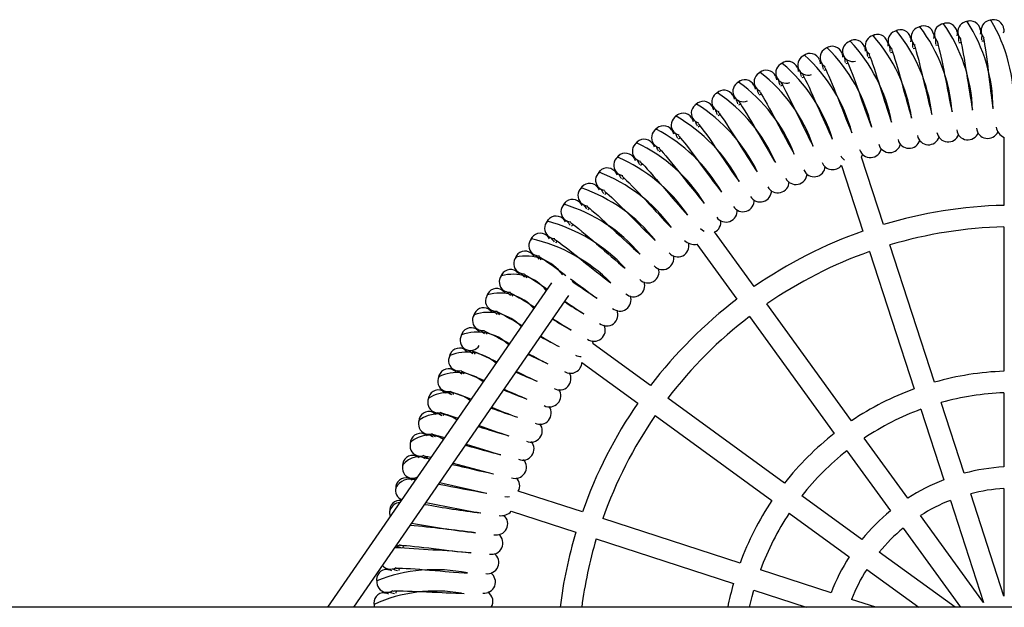
# Model space of a CAD drawing. Units: millimetres. Extents: x 0.074 to 0.134, y 0.082 to 0.234.
# Drawn here: x 0.089 to 0.104, y 0.158 to 0.168 of the extents above; entities that cross this region are included whole.
import ezdxf

# ---------------------------------------------------------------- set-up
doc = ezdxf.new("R2010")
doc.units = ezdxf.units.MM

msp = doc.modelspace()

# ---------------------------------------------------------------- linework, layer by layer
at = {"color": 7, "linetype": 'Continuous', "lineweight": 25}
for p, q in [((0.1028443118, 0.1672055202), (0.1028079985, 0.1672009583)), ((0.1032006399, 0.1672429342), (0.1031640542, 0.1672397049)), ((0.1035582519, 0.1672671705), (0.1035217814, 0.1672653062)), ((0.102136318, 0.1670912207), (0.1021002818, 0.1670839559)), ((0.1024892244, 0.1671549103), (0.1024531763, 0.1671490209)), ((0.1014391699, 0.1669250539), (0.1014039849, 0.1669152092)), ((0.1007561068, 0.1667078363), (0.100721643, 0.1666953834)), ((0.1010953023, 0.1668226519), (0.1010604111, 0.1668114823)), ((0.1004209835, 0.1665804195), (0.100387092, 0.1665667374)), ((0.100090493, 0.1664405694), (0.1000571671, 0.1664256593)), ((0.0997660651, 0.1662889154), (0.0997331672, 0.1662727136)), ((0.0994471696, 0.166125235), (0.099414987, 0.1661078798)), ((0.0988284444, 0.1657630023), (0.0987975172, 0.1657432439)), ((0.1038682229, 0.165771751), (0.1038682229, 0.1647122722)), ((0.0985296889, 0.1655650859), (0.0984996101, 0.1655442664)), ((0.0982381498, 0.1653560468), (0.0982089114, 0.1653341668)), ((0.1013394134, 0.1653353299), (0.1016720646, 0.1643115345)), ((0.1019897175, 0.1644147461), (0.1016484421, 0.1654650838)), ((0.0979547639, 0.1651365508), (0.0979261889, 0.1651134717)), ((0.097679811, 0.1649068468), (0.0976522059, 0.1648828139)), ((0.0974132427, 0.1646668786), (0.0973865987, 0.1646418922)), ((0.0971557588, 0.1644172503), (0.0971298897, 0.1643911268)), ((0.0999774404, 0.1634480803), (0.0993596388, 0.1642984114)), ((0.1038682229, 0.1643781761), (0.1038682229, 0.162131614)), ((0.0969079764, 0.1641585972), (0.0968831853, 0.1641316411)), ((0.0990844827, 0.1641088964), (0.0997072288, 0.16325176)), ((0.1027871847, 0.1619603944), (0.1020929589, 0.1640970019)), ((0.101775306, 0.1639937903), (0.1024695319, 0.1618571827)), ((0.0966696454, 0.1638906607), (0.0966459228, 0.1638628717)), ((0.0968220792, 0.1635089509), (0.093333894, 0.1584579045)), ((0.096441248, 0.163613931), (0.0964185239, 0.1635852258)), ((0.0937397981, 0.1584579045), (0.0970918161, 0.1633117748)), ((0.0962236679, 0.1633295226), (0.0962019976, 0.1632999691)), ((0.1014943132, 0.161360284), (0.1001738171, 0.1631777909)), ((0.096016492, 0.1630369218), (0.0959959827, 0.1630066679)), ((0.0999036055, 0.1629814707), (0.1012241016, 0.1611639637)), ((0.095820092, 0.1627365807), (0.0958007374, 0.1627056235)), ((0.0956352945, 0.1624298016), (0.0956170143, 0.1623980084)), ((0.0983623674, 0.1619068986), (0.0974688968, 0.162556043)), ((0.0972951547, 0.1622694273), (0.0981660471, 0.161636687)), ((0.0954618067, 0.162116143), (0.0954447638, 0.162083792)), ((0.1038682229, 0.1617973716), (0.1038682229, 0.1606413947)), ((0.0952998716, 0.1617959695), (0.0952840594, 0.1617630575)), ((0.1004501637, 0.1603900258), (0.0986326567, 0.1617105219)), ((0.1025728185, 0.1615392993), (0.102930035, 0.1604398999)), ((0.1032476878, 0.1605431116), (0.1028904713, 0.1616425109)), ((0.0951500876, 0.1614704812), (0.0951354262, 0.1614368338)), ((0.0984363365, 0.1614403102), (0.1002538434, 0.1601198142)), ((0.0950124052, 0.1611396291), (0.0949990403, 0.1611055747)), ((0.1023702422, 0.1601546712), (0.101690776, 0.1610898762)), ((0.1014205643, 0.1608935559), (0.1021000305, 0.159958351)), ((0.0973025929, 0.1599420627), (0.0963029688, 0.1602668603)), ((0.1038682229, 0.1603068377), (0.1038682229, 0.158633301)), ((0.1016557764, 0.1595140969), (0.1007205715, 0.1601935631)), ((0.1030334188, 0.1601217173), (0.1035505701, 0.1585300893)), ((0.1038682229, 0.158633301), (0.1033510716, 0.160224929)), ((0.096191496, 0.1599518916), (0.0971993813, 0.1596244099)), ((0.0997569447, 0.1591445955), (0.0976203371, 0.1598388214)), ((0.1005242512, 0.1599233514), (0.1014594561, 0.1592438852)), ((0.1035505701, 0.1585300893), (0.1025668899, 0.1598840089)), ((0.1022966782, 0.1596876887), (0.1031901687, 0.1584579045)), ((0.0975171255, 0.1595211685), (0.099653733, 0.1588269426)), ((0.0943830872, 0.1593894155), (0.0943894571, 0.1593859134)), ((0.094511694, 0.1594207504), (0.0945047808, 0.1593846379)), ((0.1031095006, 0.1584579045), (0.1019264387, 0.1593174492)), ((0.0944501872, 0.1590678939), (0.0944446334, 0.1590316922)), ((0.1011742275, 0.1586840924), (0.1000748281, 0.1590413089)), ((0.1017301185, 0.1590472375), (0.1025412659, 0.1584579045)), ((0.0944017013, 0.1587125976), (0.0943974991, 0.1586763013)), ((0.0999716164, 0.1587236561), (0.1007895157, 0.1584579045)), ((0.1018703625, 0.1584579045), (0.1014924101, 0.1585807086)), ((0.1314722229, 0.1584579045), (0.0767982229, 0.1584579045))]:
    msp.add_line(p, q, dxfattribs=at)
at = {"color": 7, "linetype": 'Continuous', "lineweight": 25, "flags": 128}
for points in [[(0.102587242, 0.1675017947), (0.1025495736, 0.1674887631), (0.102548057, 0.1674876983)], [(0.1029548966, 0.1675485231), (0.1029167724, 0.1675368922), (0.1029152174, 0.1675358842)], [(0.1033240267, 0.1675816341), (0.1032854988, 0.16757142), (0.1032839076, 0.1675704701)], [(0.1036941283, 0.1676010826), (0.1036552492, 0.1675922991), (0.1036536241, 0.1675914087)], [(0.1018583657, 0.16736776), (0.1018217626, 0.1673519821), (0.1018203287, 0.1673508082)], [(0.1022215652, 0.1674415129), (0.1021844041, 0.1674270983), (0.1021829278, 0.1674259782)], [(0.1024128385, 0.1673206224), (0.1024167545, 0.1672862467), (0.1024143325, 0.1672576851)], [(0.1027739176, 0.167373919), (0.1027765607, 0.167339422), (0.102773085, 0.1673109694)], [(0.1031367195, 0.1674138367), (0.1031380861, 0.1673792656), (0.1031335613, 0.1673509609)], [(0.1035007486, 0.1674403211), (0.1035008368, 0.1674057231), (0.1034952692, 0.1673776049)], [(0.1038655077, 0.1674533359), (0.1038643174, 0.1674187583), (0.1038577147, 0.1673908651)], [(0.1011413786, 0.1671802619), (0.1011060407, 0.1671618238), (0.1011046974, 0.1671605473)], [(0.1014981394, 0.1672806366), (0.1014621444, 0.1672635169), (0.1014594951, 0.1672611794)], [(0.1016978185, 0.1671742023), (0.1017042625, 0.1671402096), (0.1017039565, 0.1671115472)], [(0.1020539754, 0.1672540199), (0.102059159, 0.1672198123), (0.102057794, 0.1671911808)], [(0.102476308, 0.1672004675), (0.1024752339, 0.1672003286), (0.1024768239, 0.1671936832), (0.1024805002, 0.1671821967), (0.1024904178, 0.1671500085), (0.1025028329, 0.1671070375), (0.1025179753, 0.1670516912), (0.1025349596, 0.1669864694), (0.1025525742, 0.1669165388), (0.1025705564, 0.1668433737), (0.1025885169, 0.1667687497), (0.1026056313, 0.1666969536), (0.1026260514, 0.1666106629), (0.1026441161, 0.1665338798), (0.1026612954, 0.166461124), (0.1026756836, 0.1664004774), (0.1026922921, 0.1663308202), (0.1027110668, 0.1662531925), (0.1027317256, 0.1661696926), (0.1027430302, 0.1661253712)], [(0.1028329038, 0.1672515008), (0.1028318254, 0.1672514017), (0.1028331687, 0.1672447021), (0.102836418, 0.1672330876), (0.1028451395, 0.1672005549), (0.1028559582, 0.1671571545), (0.1028690452, 0.1671012864), (0.1028836078, 0.1670354815), (0.1028986264, 0.1669649478), (0.1029138927, 0.1668911683), (0.1029290835, 0.1668159315), (0.1029435332, 0.1667435521), (0.1029607508, 0.1666565657), (0.1029759659, 0.1665791676), (0.102990445, 0.1665058266), (0.1030025824, 0.1664446898), (0.1030166056, 0.1663744665), (0.1030324991, 0.166296198), (0.1030500583, 0.1662119918), (0.1030597175, 0.1661672829)], [(0.1031911419, 0.1672893225), (0.1031900605, 0.1672892633), (0.1031911554, 0.1672825186), (0.1031939733, 0.167270792), (0.1032014867, 0.1672379593), (0.1032106943, 0.1671941887), (0.1032217079, 0.1671378752), (0.103233829, 0.1670715772), (0.103246231, 0.1670005367), (0.1032587606, 0.1669262434), (0.1032711609, 0.1668504967), (0.1032829262, 0.1667776327), (0.1032969178, 0.1666900696), (0.1033092625, 0.1666121621), (0.1033210217, 0.1665383362), (0.1033308917, 0.1664767926), (0.1033423105, 0.1664060991), (0.103355301, 0.1663272968), (0.1033697366, 0.1662424992), (0.1033777372, 0.166197464)], [(0.1035505328, 0.1673138809), (0.10354945, 0.1673138617), (0.1035502949, 0.1673070812), (0.1035526776, 0.1672952584), (0.1035589726, 0.1672621705), (0.1035665566, 0.1672180896), (0.1035754818, 0.1671614076), (0.1035851448, 0.167094707), (0.1035949133, 0.1670232567), (0.1036046891, 0.1669485512), (0.103614282, 0.166872398), (0.1036233468, 0.166799149), (0.1036340933, 0.1667111287), (0.1036435507, 0.1666328182), (0.1036525739, 0.1665586082), (0.1036601631, 0.166496742), (0.1036689618, 0.1664256748), (0.1036790315, 0.1663464463), (0.103690324, 0.1662611732), (0.1036966549, 0.1662158731)], [(0.1007885703, 0.1670667729), (0.1007539379, 0.1670470416), (0.1007526427, 0.1670457163)], [(0.1013448542, 0.1670812787), (0.1013525499, 0.1670475473), (0.1013533032, 0.1670188932)], [(0.1017864075, 0.1670146254), (0.1017676237, 0.1670101289), (0.1017508008, 0.1670060682)], [(0.1017699884, 0.1670590629), (0.1017689275, 0.167058845), (0.1017710039, 0.1670523352), (0.1017755185, 0.1670411516), (0.1017877862, 0.1670097838), (0.1018033409, 0.166967847), (0.1018225294, 0.1669137701), (0.1018442841, 0.1668499807), (0.1018670152, 0.1667815419), (0.1018903517, 0.1667099047), (0.1019137743, 0.1666368109), (0.1019361443, 0.1665664748), (0.1019628815, 0.1664819278), (0.1019865674, 0.1664066886), (0.102009073, 0.1663354001), (0.1020279008, 0.1662759818), (0.1020496083, 0.1662077414), (0.1020740648, 0.1661317122), (0.1021008338, 0.1660499661), (0.1021153808, 0.1660066006)], [(0.1021218415, 0.1671362923), (0.1021207733, 0.1671361138), (0.1021226077, 0.1671295317), (0.1021267059, 0.1671181889), (0.1021378062, 0.1670863892), (0.1021518006, 0.1670439063), (0.1021689778, 0.1669891572), (0.1021883606, 0.1669246076), (0.1022085472, 0.1668553756), (0.1022292206, 0.166782925), (0.1022499264, 0.1667090156), (0.102269682, 0.1666379009), (0.1022932768, 0.1665524237), (0.1023141664, 0.1664763606), (0.1023340224, 0.1664042893), (0.1023506417, 0.1663442158), (0.1023698128, 0.1662752199), (0.1023914432, 0.1661983389), (0.1024151733, 0.1661156594), (0.102428108, 0.166071786)], [(0.1004401966, 0.1669403245), (0.100406317, 0.166919327), (0.1004039426, 0.1669167107)], [(0.1009955645, 0.166975376), (0.1010045014, 0.166941952), (0.101006313, 0.1669133453)], [(0.1010760407, 0.1668658809), (0.1010749988, 0.1668655853), (0.1010775503, 0.1668592466), (0.1010828785, 0.1668484269), (0.1010974293, 0.1668180508), (0.1011160386, 0.1667773773), (0.1011391685, 0.1667248651), (0.1011655748, 0.1666628566), (0.1011932982, 0.1665962835), (0.1012218615, 0.1665265654), (0.1012506184, 0.166455401), (0.1012781217, 0.1663869091), (0.1013110299, 0.1663045676), (0.1013402078, 0.166231283), (0.1013679167, 0.1661618514), (0.1013910813, 0.1661039858), (0.1014177692, 0.1660375349), (0.1014477739, 0.1659635195), (0.101480507, 0.1658839735), (0.1014982169, 0.1658418008)], [(0.1014212293, 0.1669688847), (0.1014201772, 0.1669686278), (0.1014224928, 0.1669621991), (0.1014274175, 0.16695119), (0.1014408359, 0.1669202969), (0.1014579296, 0.1668789635), (0.1014791033, 0.1668256326), (0.1015032003, 0.1667626906), (0.1015284447, 0.1666951386), (0.1015544123, 0.1666244126), (0.1015805199, 0.1665522342), (0.1016054736, 0.1664827727), (0.1016353167, 0.1663992715), (0.1016617667, 0.1663249588), (0.1016868911, 0.1662545507), (0.1017079017, 0.1661958687), (0.1017321159, 0.166128477), (0.1017593651, 0.1660534034), (0.1017891365, 0.1659727023), (0.101805276, 0.1659299039)], [(0.1000967333, 0.1668010896), (0.1000636527, 0.1667788546), (0.1000624589, 0.1667774372)], [(0.1003099122, 0.1667252294), (0.1003212931, 0.1666925567), (0.1003252124, 0.1666641619)], [(0.1006504267, 0.1668566388), (0.1006605926, 0.1668235679), (0.10066346, 0.1667950477)], [(0.1007348939, 0.1667501923), (0.1007338637, 0.1667498584), (0.1007366477, 0.1667436183), (0.100742372, 0.1667330029), (0.1007580353, 0.1667031851), (0.1007781349, 0.166663227), (0.1008031894, 0.1666116055), (0.1008318689, 0.166550615), (0.1008620333, 0.1664851118), (0.1008931533, 0.1664164968), (0.1009245202, 0.1663464436), (0.1009545356, 0.1662790147), (0.100990464, 0.1661979455), (0.1010223299, 0.1661257891), (0.1010525856, 0.1660574288), (0.1010778726, 0.1660004587), (0.1011069977, 0.1659350393), (0.1011397169, 0.1658621832), (0.1011753669, 0.1657839011), (0.1011946231, 0.1657424116)], [(0.0997586495, 0.1666492583), (0.0997264131, 0.1666258161), (0.0997252724, 0.1666243556)], [(0.0999744859, 0.1665813272), (0.0999870664, 0.1665490974), (0.0999920322, 0.1665208667)], [(0.100398255, 0.1666219767), (0.1003972378, 0.166621605), (0.1004002505, 0.166615472), (0.1004063632, 0.1666050754), (0.1004231176, 0.1665758568), (0.1004446799, 0.1665366687), (0.1004716248, 0.1664860082), (0.1005025385, 0.1664261192), (0.1005351027, 0.1663617753), (0.1005687369, 0.166294357), (0.1006026709, 0.1662255107), (0.1006351574, 0.166159237), (0.1006740569, 0.1660795508), (0.1007085674, 0.1660086212), (0.1007413283, 0.1659414255), (0.1007687032, 0.1658854287), (0.1008002258, 0.1658211303), (0.1008356148, 0.1657495329), (0.1008741331, 0.1656726216), (0.1008949093, 0.165631872)], [(0.099426407, 0.166485038), (0.0993950588, 0.1664604206), (0.0993939729, 0.1664589189)], [(0.0996446061, 0.1664251287), (0.0996583689, 0.1663933858), (0.0996643746, 0.166365358)], [(0.1000665837, 0.1664814094), (0.100065581, 0.1664810003), (0.1000688182, 0.1664749829), (0.1000753109, 0.1664648192), (0.1000931336, 0.1664362397), (0.1001161292, 0.1663978751), (0.1001449277, 0.1663482449), (0.1001780333, 0.1662895391), (0.1002129528, 0.1662264424), (0.1002490553, 0.1661603131), (0.1002855101, 0.1660927677), (0.1003204233, 0.1660277397), (0.1003622408, 0.1659495452), (0.1003993486, 0.1658799393), (0.1004345702, 0.1658140001), (0.1004639955, 0.1657590531), (0.1004978725, 0.1656959633), (0.1005358829, 0.1656257225), (0.100577217, 0.1655502871), (0.1005994847, 0.165510333)], [(0.0991004595, 0.166308653), (0.0990700424, 0.166282894), (0.0990690127, 0.1662813533)], [(0.0993207234, 0.1662568474), (0.0993356498, 0.1662256347), (0.099342687, 0.1661978479)], [(0.0997403332, 0.1663286824), (0.0997393462, 0.1663282365), (0.0997428036, 0.1663223428), (0.0997496674, 0.166312426), (0.099768534, 0.1662845246), (0.0997929316, 0.1662470359), (0.0998235442, 0.1661985037), (0.0998587965, 0.1661410613), (0.0998960237, 0.1660792981), (0.0999345451, 0.1660145479), (0.0999734709, 0.1659483957), (0.1000107632, 0.1658847022), (0.1000554415, 0.1658081064), (0.100095096, 0.1657399192), (0.1001327301, 0.1656753265), (0.1001641657, 0.1656215043), (0.1002003508, 0.1655597095), (0.1002409308, 0.1654909212), (0.1002850241, 0.1654170646), (0.1003087529, 0.1653779606)], [(0.0987812524, 0.1661203442), (0.0987518078, 0.1660934789), (0.0987508358, 0.1660919011)], [(0.0994199489, 0.1661640042), (0.0994189791, 0.1661635222), (0.0994226519, 0.1661577602), (0.0994298775, 0.1661481038), (0.0994497621, 0.1661209186), (0.0994755283, 0.1660843571), (0.0995079134, 0.1660369892), (0.0995452642, 0.1659808886), (0.0995847483, 0.1659205432), (0.0996256359, 0.1658572607), (0.0996669796, 0.165792592), (0.0997066, 0.16573032), (0.0997540781, 0.1656554274), (0.0997962251, 0.1655887521), (0.0998362203, 0.1655255942), (0.0998696233, 0.1654729703), (0.0999080671, 0.1654125548), (0.0999511612, 0.165345313), (0.0999979534, 0.1652731361), (0.1000231111, 0.1652349357)], [(0.0990032801, 0.1660767131), (0.0990193496, 0.1660460733), (0.0990274088, 0.1660185655)], [(0.099134235, 0.1659497059), (0.0991099098, 0.1659354163), (0.0991027602, 0.1659311983)], [(0.0991058686, 0.1659875998), (0.0991049172, 0.1659870823), (0.0991088005, 0.16598146), (0.0991163779, 0.1659720772), (0.0991372535, 0.1659456453), (0.0991643531, 0.1659100608), (0.0991984664, 0.1658639219), (0.0992378646, 0.1658092399), (0.0992795516, 0.1657503947), (0.0993227497, 0.1656886662), (0.0993664548, 0.1656255694), (0.0994083491, 0.165564804), (0.0994585622, 0.1654917169), (0.0995031442, 0.1654266445), (0.0995454459, 0.1653650076), (0.0995807706, 0.165313654), (0.0996214206, 0.1652547003), (0.0996669699, 0.1651890968), (0.0997163973, 0.1651186983), (0.0997429493, 0.1650814535)], [(0.0984692215, 0.1659203688), (0.0984407898, 0.1658924338), (0.0984398768, 0.1658908212)], [(0.0986927099, 0.1658849718), (0.0987099006, 0.1658549467), (0.0987189707, 0.1658277555)], [(0.0987985211, 0.1657997101), (0.0987975895, 0.1657991578), (0.0988016779, 0.1657936828), (0.0988095968, 0.1657845864), (0.0988314349, 0.165758944), (0.0988598309, 0.1657243852), (0.0988956258, 0.1656795384), (0.0989370177, 0.1656263495), (0.0989808506, 0.1655690848), (0.0990263002, 0.1655089948), (0.0990723069, 0.165447556), (0.0991164181, 0.1653883802), (0.0991692975, 0.1653171985), (0.0992162536, 0.1652538179), (0.0992608039, 0.1651937862), (0.0992980021, 0.1651437729), (0.0993408028, 0.1650863616), (0.0993887451, 0.165022486), (0.0994407401, 0.164953962), (0.0994686502, 0.1649177238)], [(0.0981647931, 0.165709), (0.0981374131, 0.1656800335), (0.0981365603, 0.1656783882)], [(0.0983894368, 0.1656818854), (0.0984077253, 0.165652516), (0.098417794, 0.1656256785)], [(0.0978683831, 0.1654865265), (0.0978420921, 0.165456568), (0.0978413006, 0.1654548924)], [(0.0984983264, 0.1656005918), (0.0984974158, 0.1656000054), (0.0985017037, 0.1655946853), (0.0985099534, 0.1655858877), (0.098532724, 0.1655610697), (0.0985623777, 0.1655275838), (0.0985998053, 0.1654840903), (0.0986431343, 0.1654324672), (0.0986890533, 0.1653768614), (0.0987366923, 0.1653184918), (0.0987849378, 0.165258795), (0.0988312055, 0.1652012895), (0.0988866791, 0.1651321104), (0.0989359451, 0.1650705082), (0.0989826833, 0.1650121637), (0.0990217041, 0.1649635592), (0.099066597, 0.1649077686), (0.0991168669, 0.1648457081), (0.0991713584, 0.1647791522), (0.0992005885, 0.1647439701)], [(0.0980938753, 0.1654677312), (0.0981132365, 0.1654390577), (0.09812429, 0.1654126106)], [(0.0982056944, 0.1653905169), (0.0982048061, 0.1653898972), (0.0982092876, 0.1653847392), (0.0982178568, 0.1653762524), (0.0982415289, 0.1653522928), (0.0982723997, 0.1653199255), (0.0983114089, 0.1652778447), (0.0983566159, 0.1652278579), (0.0984045582, 0.1651739869), (0.0984543215, 0.1651174175), (0.09850474, 0.1650595442), (0.0985531009, 0.1650037877), (0.0986110929, 0.1649367056), (0.0986626016, 0.164876966), (0.0987114638, 0.1648203883), (0.098752254, 0.1647732589), (0.0987991777, 0.1647191652), (0.0988517065, 0.1646590047), (0.0989086202, 0.1645945078), (0.0989391304, 0.1645604298)], [(0.0975803961, 0.1652532521), (0.0975552301, 0.1652223425), (0.0975545011, 0.1652206388)], [(0.0978064289, 0.1652428019), (0.0978268364, 0.1652148634), (0.0978388596, 0.1651888428)], [(0.0979210248, 0.1651697722), (0.0979201601, 0.1651691202), (0.0979248291, 0.1651641312), (0.097933706, 0.1651559669), (0.0979582473, 0.1651328984), (0.097990293, 0.1651016939), (0.0980308305, 0.1650610833), (0.0980778537, 0.1650128011), (0.098127754, 0.1649607384), (0.0981795736, 0.1649060464), (0.0982320961, 0.1648500758), (0.0982824843, 0.1647961443), (0.0983429155, 0.164731251), (0.0983965965, 0.1646734554), (0.0984475159, 0.164618722), (0.0984900197, 0.1645731319), (0.0985389103, 0.1645208091), (0.0985936263, 0.1644626307), (0.0986528843, 0.1644002809), (0.0986846328, 0.1643673536)], [(0.0973012258, 0.1650094954), (0.0972772191, 0.1649776771), (0.0972765535, 0.1649759476)], [(0.0975274903, 0.1650074047), (0.0975489162, 0.1649802393), (0.0975618927, 0.1649546808)], [(0.0976447065, 0.1649386593), (0.0976438664, 0.1649379758), (0.0976487166, 0.1649331628), (0.0976578891, 0.164925332), (0.0976832661, 0.1649031861), (0.097716443, 0.1648731871), (0.0977584534, 0.1648341021), (0.0978072286, 0.1647875905), (0.0978590186, 0.1647374072), (0.0979128237, 0.1646846674), (0.0979673786, 0.1646306758), (0.0980197253, 0.164578643), (0.0980825131, 0.164516027), (0.098138293, 0.1644602546), (0.0981912002, 0.16440744), (0.0982353596, 0.1643634517), (0.0982861502, 0.1643129712), (0.0983429785, 0.1642568544), (0.0984045, 0.1641967368), (0.0984374436, 0.1641650051)], [(0.0970312532, 0.1647555895), (0.0970084386, 0.1647229058), (0.0970078375, 0.1647211529)], [(0.0972574404, 0.164761861), (0.0972798556, 0.1647355059), (0.0972937676, 0.1647104443)], [(0.0973771168, 0.1646974939), (0.0973763026, 0.1646967798), (0.0973813274, 0.1646921493), (0.0973907829, 0.1646846628), (0.097416961, 0.1646634697), (0.0974512236, 0.1646347171), (0.0974946496, 0.1645972112), (0.0975451102, 0.1645525337), (0.0975987191, 0.1645042984), (0.0976544364, 0.1644535828), (0.0977109491, 0.1644016439), (0.0977651827, 0.164351581), (0.0978302413, 0.1642913279), (0.0978880441, 0.1642376546), (0.0979428667, 0.1641868312), (0.0979886213, 0.1641445046), (0.0980412426, 0.1640959354), (0.0981001057, 0.1640419568), (0.0981638066, 0.1639841536), (0.0981979003, 0.1639536609)], [(0.0967708472, 0.1644918811), (0.096749256, 0.1644583766), (0.09674872, 0.1644566027)], [(0.0969966482, 0.1645065062), (0.0970200219, 0.1644809974), (0.0970348505, 0.164456467)], [(0.0971186214, 0.1644466053), (0.0971178341, 0.1644458616), (0.0971230265, 0.1644414199), (0.0971327523, 0.164434288), (0.0971596955, 0.1644140767), (0.0971949972, 0.1643866098), (0.0972397795, 0.1643507341), (0.0972918565, 0.1643079517), (0.0973472112, 0.1642617303), (0.0974047644, 0.1642131081), (0.0974631577, 0.164163293), (0.0975192042, 0.1641152683), (0.0975864448, 0.1640574603), (0.0976461914, 0.1640059596), (0.0977028546, 0.1639571966), (0.097750142, 0.1639165897), (0.097804522, 0.1638699981), (0.0978653396, 0.1638182314), (0.0979311329, 0.1637628215), (0.09796633, 0.1637336095)], [(0.0991401152, 0.1643521607), (0.0991722564, 0.1643260419), (0.0991981504, 0.1643097375)], [(0.0965203635, 0.1642187303), (0.096500025, 0.164184451), (0.0964995549, 0.1641826585)], [(0.0967454699, 0.1642416892), (0.0967697702, 0.1642170615), (0.0967854951, 0.1641930958)], [(0.0968695732, 0.1641863363), (0.0968688139, 0.164185564), (0.0968741669, 0.1641813172), (0.0968841495, 0.1641745495), (0.0969118212, 0.1641553476), (0.0969481138, 0.1641292039), (0.0969941911, 0.1640950075), (0.0970478134, 0.1640541787), (0.0971048383, 0.1640100342), (0.0971641488, 0.163963572), (0.097224343, 0.1639159486), (0.0972821258, 0.1638700276), (0.0973514566, 0.1638147438), (0.0974130654, 0.163765486), (0.0974714917, 0.1637188502), (0.0975202474, 0.1636800183), (0.0975763119, 0.1636354679), (0.0976390008, 0.1635859839), (0.0977067966, 0.163533043), (0.0977430491, 0.1635051515)], [(0.0965042485, 0.1639677716), (0.0965294422, 0.1639440587), (0.0965460419, 0.1639206904)], [(0.0962801442, 0.1639365104), (0.0962610863, 0.1639015029), (0.0962603169, 0.1638980546)], [(0.0966303124, 0.1639170423), (0.0966295821, 0.1639162425), (0.0966350884, 0.1639121964), (0.0966453143, 0.1639058022), (0.0966736767, 0.1638876359), (0.0967109105, 0.1638628512), (0.0967582199, 0.1638303808), (0.0968133143, 0.1637915612), (0.0968719314, 0.1637495541), (0.0969329183, 0.1637053152), (0.0969948312, 0.1636599485), (0.0970449598, 0.1636230484)], [(0.0960505173, 0.1636456068), (0.096032766, 0.163609919), (0.0960324296, 0.1636080966)], [(0.0962733134, 0.1636851276), (0.0962993662, 0.1636623618), (0.0963168181, 0.1636396229)], [(0.0964011658, 0.1636390912), (0.0964004656, 0.1636382649), (0.0964061176, 0.1636344251), (0.0964165728, 0.1636284131), (0.0964455871, 0.1636113073), (0.0964837113, 0.1635879153), (0.0965321883, 0.1635572152), (0.0965886795, 0.163520458), (0.0966488088, 0.1634806455), (0.0967113887, 0.1634386904), (0.0967537438, 0.1634099982)], [(0.0958317967, 0.1633464167), (0.0958153762, 0.1633100974), (0.0958151074, 0.1633082638)], [(0.0960529803, 0.1633941432), (0.0960798565, 0.1633723557), (0.0960981367, 0.1633502771)], [(0.0961824464, 0.1633528626), (0.0961817772, 0.163352011), (0.0961875673, 0.1633483826), (0.0961982375, 0.1633427611), (0.096227864, 0.1633267391), (0.0962668266, 0.1633047718), (0.0963164049, 0.163275884), (0.0963742157, 0.1632412393), (0.0964357751, 0.1632036759), (0.0964998626, 0.1631640619), (0.0965585719, 0.1631273807)], [(0.0956242809, 0.163039349), (0.0956092137, 0.1630024476), (0.0956090128, 0.1630006054)], [(0.0958435499, 0.1630952159), (0.0958712128, 0.1630744364), (0.0958902964, 0.1630530484)], [(0.0959744529, 0.1630587474), (0.0959738157, 0.1630578717), (0.0959797359, 0.1630544598), (0.0959906065, 0.1630492364), (0.0960208048, 0.16303432), (0.0960605525, 0.1630138075), (0.0961111644, 0.1629867714), (0.096170216, 0.1629542866), (0.0962331213, 0.1629190235), (0.0962986288, 0.1628818047), (0.0963633148, 0.1628446398)], [(0.0954282535, 0.1627248229), (0.0954145601, 0.16268739), (0.0954144274, 0.1626855416)], [(0.0956453083, 0.162788754), (0.0956737202, 0.1627690108), (0.095693581, 0.1627483426)], [(0.0957774696, 0.1627571475), (0.0957768651, 0.1627562488), (0.0957829073, 0.162753058), (0.0957939635, 0.1627482399), (0.0958246924, 0.1627344495), (0.0958651709, 0.1627154197), (0.0959167473, 0.1626902723), (0.0959769589, 0.1626599917), (0.0960411243, 0.1626270772), (0.0961079623, 0.1625923043), (0.0961674359, 0.1625609985)], [(0.0954585264, 0.1624751761), (0.0954876484, 0.1624564963), (0.0955082594, 0.162436576)], [(0.0955917653, 0.1624484747), (0.0955911945, 0.1624475543), (0.0955973504, 0.1624445889), (0.0956085771, 0.1624401826), (0.0956397946, 0.1624275372), (0.0956809486, 0.1624100161), (0.095733419, 0.1623867917), (0.0957947084, 0.1623587567), (0.0958600462, 0.1623282357), (0.0959281235, 0.1622959563), (0.0959703892, 0.1622756662)], [(0.0952439821, 0.1624032681), (0.0952316813, 0.1623653548), (0.095231617, 0.1623635028)], [(0.0952834591, 0.1621549104), (0.0953132515, 0.1621373195), (0.0953345845, 0.1621181745)], [(0.0954175937, 0.1621331506), (0.0954170573, 0.1621322098), (0.0954233186, 0.1621294739), (0.0954347005, 0.1621254855), (0.0954663639, 0.1621140022), (0.0955081373, 0.1620980138), (0.09556143, 0.1620767441), (0.0956237134, 0.162050993), (0.0956901344, 0.1620229071), (0.0957593581, 0.1619931654), (0.0957716134, 0.1619878299)], [(0.0950717185, 0.1620751238), (0.0950608271, 0.1620367819), (0.095060835, 0.1620332488)], [(0.0951203458, 0.1618283945), (0.0951507678, 0.1618119164), (0.0951727937, 0.1617935728)], [(0.0952551928, 0.161811606), (0.0952546915, 0.161810646), (0.0952610497, 0.1618081434), (0.0952725712, 0.1618045782), (0.0953046373, 0.1617942728), (0.0953469729, 0.1617798389), (0.0954010152, 0.161760553), (0.0954642076, 0.1617371209), (0.0955316211, 0.1617115086), (0.0955704302, 0.1616965077)], [(0.094911698, 0.1617408382), (0.0949022308, 0.16170212), (0.0949023034, 0.1617002683)], [(0.0949694091, 0.1614960743), (0.0950004192, 0.1614807316), (0.0950231079, 0.1614632144)], [(0.0947641391, 0.161400868), (0.0947561091, 0.1613618264), (0.0947563779, 0.1613583035)], [(0.0951047844, 0.1614842801), (0.0951043189, 0.1614833022), (0.0951107652, 0.1614810362), (0.0951224105, 0.1614778992), (0.0951548356, 0.1614687857), (0.0951976756, 0.1614559261), (0.0952523936, 0.1614386503), (0.0953164088, 0.1614175692), (0.0953661756, 0.1614007381)], [(0.0946292434, 0.1610556773), (0.0946226615, 0.1610163657), (0.0946228707, 0.1610145244)], [(0.0948308552, 0.1611584037), (0.0948624111, 0.1611442173), (0.0948857316, 0.1611275505)], [(0.0949665738, 0.1611516199), (0.0949661448, 0.1611506254), (0.0949726705, 0.1611485992), (0.0949844238, 0.1611458947), (0.0950171634, 0.1611379856), (0.0950604494, 0.1611267177), (0.0951157684, 0.1611114756), (0.0951579929, 0.1610992803)], [(0.0947048734, 0.1608158439), (0.0947369319, 0.1608028333), (0.0947608523, 0.1607870395)], [(0.09484075, 0.1608140797), (0.094840358, 0.1608130701), (0.0948469541, 0.1608112864), (0.0948587993, 0.160809018), (0.0948918088, 0.1608023241), (0.0949354816, 0.1607926634), (0.0949447378, 0.1607904776)], [(0.0948869134, 0.1608035645), (0.0948810984, 0.1607870198), (0.0948748377, 0.1607690993)], [(0.0945071952, 0.1607057379), (0.0945020704, 0.1606662099), (0.0945023475, 0.1606643776)], [(0.0945916357, 0.1604688629), (0.0946241531, 0.1604570457), (0.0946486408, 0.1604421467)], [(0.0946629123, 0.160467407), (0.0946980576, 0.1604502119), (0.0947069839, 0.1604461993)], [(0.0943981611, 0.1603515275), (0.0943945004, 0.1603118371), (0.0943951574, 0.1603083657)], [(0.0960937774, 0.1601813117), (0.0961351325, 0.1601790733), (0.0961656647, 0.1601811028)], [(0.09430229, 0.1599935301), (0.0943000985, 0.1599537315), (0.0943005101, 0.1599519247)], [(0.0944645001, 0.1594244277), (0.0944642611, 0.1594233714), (0.094471048, 0.1594225787), (0.0944830981, 0.1594220799), (0.0945167336, 0.1594203214), (0.094561353, 0.1594171991), (0.0946185308, 0.1594123814), (0.094685615, 0.1594058965), (0.0947573376, 0.1593983838), (0.0948322236, 0.1593901038), (0.0949084723, 0.1593813017), (0.0949817744, 0.1593726777), (0.0950698239, 0.1593621724), (0.0951481356, 0.1593527254), (0.0952223613, 0.1593438323), (0.0952842565, 0.1593364833), (0.0953553763, 0.15932812), (0.0954347254, 0.1593190493), (0.0955202364, 0.1593097279), (0.0955657419, 0.1593050986)], [(0.0942689542, 0.1590462816), (0.0943028576, 0.1590393833), (0.0943292728, 0.1590282538)], [(0.0944028415, 0.1590695147), (0.0944026417, 0.1590684503), (0.0944094532, 0.159067909), (0.0944215135, 0.1590678558), (0.094455191, 0.1590673413), (0.0944998953, 0.15906587), (0.0945572121, 0.1590631683), (0.0946244902, 0.1590591667), (0.0946964413, 0.1590543094), (0.0947715822, 0.1590488022), (0.094848104, 0.1590428236), (0.0949216748, 0.1590369141), (0.0950100523, 0.1590296696), (0.0950886596, 0.1590231228), (0.0951631632, 0.1590169785), (0.0952252877, 0.1590119217), (0.095296668, 0.159006192), (0.0953762981, 0.1590000596), (0.0954620951, 0.1589939044), (0.0955077406, 0.1589909596)], [(0.0942214022, 0.1586844012), (0.0942555374, 0.1586787604), (0.0942823458, 0.1586686146)], [(0.0943543395, 0.1587125658), (0.0943541792, 0.1587114947), (0.0943610061, 0.1587112054), (0.0943730601, 0.1587115979), (0.0944067336, 0.1587123283), (0.0944514618, 0.1587125098), (0.0945088392, 0.1587119279), (0.0945762192, 0.1587104151), (0.0946483007, 0.1587082198), (0.0947235938, 0.158705493), (0.0948002843, 0.1587023461), (0.0948740231, 0.1586991591), (0.094962608, 0.1586951852), (0.0950414036, 0.1586915476), (0.0951160833, 0.1586881605), (0.0951783523, 0.1586854027), (0.0952498955, 0.1586823146), (0.0953296978, 0.1586791288), (0.0954156636, 0.1586761481), (0.0954613868, 0.158674892)], [(0.099905972, 0.1584579045), (0.0999448328, 0.1586239223), (0.0999716164, 0.1587236561)]]:
    msp.add_lwpolyline(points, dxfattribs=at)
at = {"color": 7, "linetype": 'Continuous', "lineweight": 25}
for centre, radius, start, end in [((0.1025828282, 0.1673313477), 0.00016, 98.44975345, 188.4705882353), ((0.1026166419, 0.167344519), 0.00016, 10.5882352941, 117.7935133532), ((0.1005698927, 0.1659770195), 0.0024990976084559, 4.3323661571, 37.246950809), ((0.1029441875, 0.1673783555), 0.00016, 96.3321063911, 186.3529411765), ((0.1029784648, 0.1673902684), 0.00016, 8.4705882353, 115.6760579118), ((0.1008825823, 0.1660993332), 0.0024990976084555, 2.2147190982, 35.1293037501), ((0.103307037, 0.1674119785), 0.00016, 94.2144593323, 184.2352941177), ((0.1033417311, 0.1674226166), 0.00016, 6.3529411765, 113.5582259304), ((0.101199578, 0.1662100091), 0.0024990976084557, 0.0970720394, 33.0116566913), ((0.1036708811, 0.1674321707), 0.00016, 92.0968122735, 182.1176470588), ((0.1037059447, 0.1674415195), 0.00016, 4.2352941176, 111.4406698368), ((0.1015204468, 0.1663088959), 0.0024990976084595, 357.9794249806, 30.8940096325), ((0.1018665518, 0.1671974525), 0.00016, 102.6850475676, 192.7058823529), ((0.1018993005, 0.167213085), 0.00016, 14.8235294118, 122.0287976385), ((0.0999591339, 0.1656981623), 0.0024990976084555, 8.5676602747, 41.4822449266), ((0.1022234527, 0.1672710192), 0.00016, 100.5674005088, 190.5882352941), ((0.1022567566, 0.167285431), 0.00016, 12.7058823529, 119.9113602034), ((0.1002619364, 0.1658432349), 0.0024990976084555, 6.4500132159, 39.3645978678), ((0.1029441875, 0.1673783555), 0.00016, 186.3529411765, 229.3003094594), ((0.103307037, 0.1674119785), 0.00016, 184.2352941177, 227.1826624006), ((0.1044353369, 0.167243333), 0.0012772324509859, 175.3305222977, 179.1400701664), ((0.1036708811, 0.1674321707), 0.00016, 182.1176470588, 225.0650153417), ((0.1047921788, 0.167221948), 0.0012772324509503, 173.2128752388, 177.0224231077), ((0.10116212, 0.167011024), 0.00016, 106.9203416853, 196.9411764706), ((0.1011936248, 0.1670290325), 0.00016, 19.0588235294, 126.2640779441), ((0.0993706373, 0.1653749605), 0.002499097608455, 12.8029543923, 45.7175390443), ((0.1015126131, 0.1671107479), 0.00016, 104.8026946264, 194.8235294118), ((0.1015447618, 0.1671275799), 0.00016, 16.9411764706, 124.1466660116), ((0.0996618989, 0.1655419997), 0.0024990976084562, 10.6853073335, 43.5998919854), ((0.1022234527, 0.1672710192), 0.00016, 190.5882352941, 233.535603577), ((0.1033634849, 0.1672282588), 0.0012772324509894, 181.6834634742, 185.4930113429), ((0.1025828282, 0.1673313477), 0.00016, 188.4705882353, 231.4179565182), ((0.1037205018, 0.1672464906), 0.0012772324509972, 179.5658164153, 183.3753642841), ((0.1040779485, 0.1672515176), 0.0012772324509796, 177.4481693565, 181.2577172253), ((0.1008155512, 0.166898417), 0.00016, 109.0379887441, 199.0588235294), ((0.100846369, 0.1669175773), 0.00016, 21.1764705882, 128.3817162252), ((0.099085747, 0.1651972729), 0.0024990976084558, 14.9206014512, 47.8351861031), ((0.1015126131, 0.1671107479), 0.00016, 194.8235294118, 284.8547435065), ((0.1026526901, 0.1671522985), 0.0012772324509544, 185.9187575918, 189.7283054606), ((0.1018665518, 0.1671974525), 0.00016, 192.7058823529, 235.6532506359), ((0.1030073856, 0.1671968471), 0.0012772324509522, 183.8011105329, 187.6106584018), ((0.1004733801, 0.1667730806), 0.00016, 111.1556358029, 201.1764705882), ((0.1005034688, 0.1667933666), 0.00016, 23.2941176471, 130.4996337394), ((0.098807617, 0.1650091794), 0.0024990976084557, 17.03824851, 49.9528331619), ((0.10116212, 0.167011024), 0.00016, 196.9411764706, 239.8885447535), ((0.102299883, 0.1670946738), 0.0012772324509824, 188.0364046506, 191.8459525194), ((0.100136074, 0.1666351861), 0.00016, 113.2732828617, 203.2941176471), ((0.1001653926, 0.1666565701), 0.00016, 25.4117647059, 132.6171404244), ((0.0985366274, 0.1648109371), 0.0024990976084555, 19.1558955688, 52.0704802207), ((0.1004733801, 0.1667730806), 0.00016, 201.1764705882, 291.207684683), ((0.1008155512, 0.166898417), 0.00016, 199.0588235294, 289.0900376242), ((0.1019494462, 0.1670240517), 0.0012772324509657, 190.1540517094, 193.9635995782), ((0.0998040937, 0.1664849218), 0.00016, 115.3909299206, 205.4117647059), ((0.0998326021, 0.1665073746), 0.00016, 27.5294117647, 134.7347874813), ((0.0982731481, 0.1646028167), 0.0024990976084556, 21.2735426276, 54.1881272796), ((0.100136074, 0.1666351861), 0.00016, 203.2941176471, 246.24148593), ((0.1016018583, 0.1669405286), 0.0012772324509834, 192.2716987683, 196.081246637), ((0.0994778926, 0.166322493), 0.00016, 117.5085769794, 207.5294117647), ((0.0995055519, 0.1663459838), 0.00016, 29.6470588235, 136.8522512497), ((0.0980175392, 0.1643851025), 0.0024990976084557, 23.3911896865, 56.3057743384), ((0.0998040937, 0.1664849218), 0.00016, 205.4117647059, 295.4429788007), ((0.1012575941, 0.1668442188), 0.0012772324510026, 194.3893458271, 198.1988936958), ((0.0991579163, 0.1661481215), 0.00016, 119.6262240382, 209.6470588235), ((0.0991846887, 0.1661726183), 0.00016, 31.7647058824, 138.9700815993), ((0.0977701497, 0.1641580918), 0.0024990976084561, 25.5088367453, 58.4234213972), ((0.0994778926, 0.166322493), 0.00016, 207.5294117647, 250.4767800476), ((0.1009171238, 0.1667352536), 0.0012772324509756, 196.5069928859, 200.3165407547), ((0.0988446018, 0.1659620454), 0.00016, 121.743871097, 211.7647058824), ((0.0988704507, 0.1659875148), 0.00016, 33.8823529412, 141.0879549371), ((0.0975313175, 0.1639220948), 0.002499097608455, 27.6264838041, 60.541068456), ((0.1005809125, 0.1666137819), 0.0012772324509457, 198.6246399447, 202.4341878136), ((0.0985632671, 0.1657909261), 0.00016, 36, 143.2018271121), ((0.0991579163, 0.1661481215), 0.00016, 209.6470588235, 252.5944271064), ((0.1002494193, 0.1664799696), 0.001277232450966, 200.7422870035, 204.5518348724), ((0.0985383771, 0.165764519), 0.00016, 123.8615181559, 213.8823529412), ((0.0973013689, 0.1636774337), 0.0024990976084559, 29.7441308629, 62.6587155148), ((0.0988446018, 0.1659620454), 0.00016, 211.7647058824, 254.7120741653), ((0.0999230971, 0.1663339996), 0.0012772324509574, 202.8599340623, 206.6694819312), ((0.1026924132, 0.1658309775), 0.0001753791056468, 191.0308582719, 342.5592613098), ((0.1029982568, 0.1658749606), 0.0001753791056468, 188.913211213, 340.441614251), ((0.1033055167, 0.1659076124), 0.0001753791056468, 186.7955641542, 338.3239671922), ((0.1036137733, 0.1659288881), 0.0001753791056468, 184.6779170954, 336.2063201333), ((0.103952486, 0.165961444), 0.0002073429889641, 188.464287428, 247.0380249515), ((0.0982396603, 0.165555812), 0.00016, 125.9791652147, 216), ((0.0982635576, 0.1655831208), 0.00016, 38.1176470588, 145.3197543859), ((0.0970806179, 0.1634244428), 0.0024990976084564, 31.8617779218, 64.7763625737), ((0.0985383771, 0.165764519), 0.00016, 213.8823529412, 256.8297212241), ((0.0996023915, 0.1661760712), 0.0012772324509496, 204.9775811212, 208.78712899), ((0.1020866438, 0.1657092726), 0.0001753791056468, 195.2661523895, 346.7945554274), ((0.1023884038, 0.165775723), 0.0001753791056468, 193.1485053307, 344.6769083686), ((0.0979717315, 0.1653643828), 0.00016, 40.2352941176, 147.4376442398), ((0.1015519855, 0.1656069948), 0.0002568198287585, 208.4582367736, 228.8319545148), ((0.1017875452, 0.1656317171), 0.0001753791056468, 197.3837994483, 348.9122024863), ((0.1015588356, 0.1655206094), 0.0001060237143604, 327.9378162503, 357.4094732276), ((0.0979488597, 0.1653362095), 0.00016, 128.0968122735, 218.1176470588), ((0.0968693661, 0.1631634676), 0.0024990976084563, 33.9794249806, 66.8940096325), ((0.0982396603, 0.165555812), 0.00016, 216, 258.9473682829), ((0.0992877407, 0.1660064001), 0.0012772324509749, 207.09522818, 210.9047760488), ((0.1012001577, 0.1654448971), 0.0001769213452011, 201.8280214458, 321.8628937668), ((0.0976663722, 0.1651060115), 0.00016, 130.2144593323, 220.2352941176), ((0.0976881875, 0.1651350106), 0.00016, 42.3529411765, 149.5583168905), ((0.0966679019, 0.1628948645), 0.0024990976084557, 36.0970720394, 69.0116566913), ((0.0979488597, 0.1653362095), 0.00016, 218.1176470588, 261.0650153417), ((0.0989795743, 0.165825218), 0.0012772324509466, 209.2128752388, 213.0224231077), ((0.1006258708, 0.1652127871), 0.0001753791056468, 205.8543876836, 357.3827907216), ((0.1009102826, 0.1653335543), 0.0001753791056468, 203.7367406248, 355.2651436627), ((0.0974133126, 0.1648953178), 0.00016, 44.4705882353, 151.6812246417), ((0.1003461158, 0.165081593), 0.0001753791056468, 207.9720347424, 359.5004377804), ((0.0973925839, 0.1648655324), 0.00016, 132.3321063912, 222.3529411765), ((0.0964765007, 0.1626190004), 0.0024990976084556, 38.2147190982, 71.1293037501), ((0.0976663722, 0.1651060115), 0.00016, 220.2352941176, 263.1826624006), ((0.0986783134, 0.1656327725), 0.0012772324509808, 211.3305222977, 215.1400701665), ((0.1000713996, 0.1649401511), 0.0001753791056468, 210.0896818013, 1.6180848392), ((0.0971278686, 0.1646151006), 0.00016, 134.44975345, 224.4705882353), ((0.0971474826, 0.1646456316), 0.00016, 46.5882352941, 153.7936110112), ((0.0962954237, 0.1623362522), 0.0024990976084561, 40.3323661571, 73.246950809), ((0.0973925839, 0.1648655324), 0.00016, 222.3529411765, 265.3003094594), ((0.0983843693, 0.1654293264), 0.001277232450973, 213.4481693565, 217.2577172253), ((0.0998020976, 0.1647886546), 0.0001753791056468, 212.2073288601, 3.735731898), ((0.1040352229, 0.1575789045), 0.0071353222544636, 91.3411123723, 106.6588876277), ((0.0995385775, 0.1646273104), 0.0001753791056468, 214.3249759189, 5.8533789569), ((0.0968725879, 0.1643550582), 0.00016, 136.5674005088, 226.5882352941), ((0.0968910603, 0.1643862931), 0.00016, 48.7058823529, 155.9135857446), ((0.0961249184, 0.1620470061), 0.0024990976084556, 42.4500132159, 75.3645978678), ((0.0971278686, 0.1646151006), 0.00016, 224.4705882353, 267.4179565182), ((0.0980981436, 0.1652151575), 0.0012772324508951, 215.5658164152, 219.3753642842), ((0.0992960448, 0.1644476585), 0.0001622310363679, 293.0787764189, 11.7368950831), ((0.0966443961, 0.1641176566), 0.00016, 50.8235294118, 158.028905131), ((0.1040352229, 0.1575789045), 0.0071353222544636, 109.3411123723, 124.6588876277), ((0.1040352229, 0.1575789045), 0.0068013222544636, 91.4069847815, 106.5930152185), ((0.0966270905, 0.1640857604), 0.00016, 138.6850475676, 228.7058823529), ((0.0959652176, 0.161751657), 0.0024990976084558, 44.5676602747, 77.4822449266), ((0.0968725879, 0.1643550582), 0.00016, 226.5882352941, 269.535603577), ((0.0978200273, 0.1649905584), 0.0012772324509722, 217.6834634741, 221.4930113429), ((0.0987862657, 0.1640864612), 0.0001753791056468, 220.6779170954, 12.2063201333), ((0.0990411543, 0.1643118898), 0.000207342988964, 224.464287428, 283.0380249515), ((0.0964078269, 0.1638400889), 0.00016, 52.9411764706, 160.1465521823), ((0.0966270905, 0.1640857604), 0.00016, 228.7058823529, 271.6532506358), ((0.1040352229, 0.1575789045), 0.0068013222544636, 109.4069847815, 124.5930152185), ((0.0963917117, 0.163807575), 0.00016, 140.8026946265, 230.8235294118), ((0.0964166791, 0.1632062475), 0.000718030945969, 36.3039243515, 101.9765865778), ((0.0975504002, 0.1647558359), 0.0012772324509642, 219.8011105329, 223.6106584018), ((0.0985493865, 0.1638880601), 0.0001753791056468, 222.7955641542, 14.3239671922), ((0.0961816758, 0.1635539691), 0.00016, 55.0588235294, 162.264199245), ((0.0962125119, 0.1629577449), 0.0006819770261563, 39.3381089339, 104.7316636771), ((0.0963917117, 0.163807575), 0.00016, 230.8235294118, 273.7708976947), ((0.0972896306, 0.1645113105), 0.0012772324509747, 221.9187575918, 225.7283054606), ((0.0983200002, 0.1636810415), 0.0001753791056468, 224.913211213, 16.441614251), ((0.0961667731, 0.163520882), 0.00016, 142.9203416853, 232.9411764706), ((0.1157238636, 0.1885454538), 0.0311447531543172, 233.3137384555, 234.2518373213), ((0.1094393859, 0.1813524835), 0.0216523821130463, 235.3867715454, 236.6341186168), ((0.0980984203, 0.163465688), 0.0001753791056468, 227.0308582718, 18.5592613098), ((0.0959662517, 0.1632596882), 0.00016, 57.1764705882, 164.3818463061), ((0.0960202116, 0.1626503604), 0.0006963282886588, 41.0773443088, 106.5875854832), ((0.0961667731, 0.163520882), 0.00016, 232.9411764706, 275.8885447535), ((0.0970380746, 0.1642573164), 0.0012772324509701, 224.0364046506, 227.8459525194), ((0.0959525818, 0.1632260729), 0.00016, 145.0379887441, 235.0588235294), ((0.1050925594, 0.1759146705), 0.0150493880498521, 237.5733281265, 238.9269872599), ((0.1083095523, 0.1796452659), 0.0199241376415293, 235.5181619763, 236.5340641689), ((0.0978849493, 0.1632422939), 0.0001753791056468, 229.1485053307, 20.6769083686), ((0.1040352229, 0.1575789045), 0.0071353222544636, 127.3411123723, 142.6588876277), ((0.0957618489, 0.162957648), 0.00016, 59.2941176471, 166.4976538138), ((0.0958387217, 0.1623468988), 0.0007000970245993, 43.098415921, 108.6383377683), ((0.0959525818, 0.1632260729), 0.00016, 235.0588235294, 278.0061918123), ((0.0967960759, 0.1639942003), 0.0012772324509431, 226.1540517094, 229.9635995783), ((0.0976798788, 0.1630111644), 0.0001753791056468, 231.2661523895, 22.7945554274), ((0.0957494304, 0.1629235506), 0.00016, 147.1556358029, 237.1764705882), ((0.1041189295, 0.1754152091), 0.0144461331278537, 239.7207218834, 241.0596869685), ((0.1064179985, 0.1780549815), 0.0178856453205048, 237.6266354101, 238.6995105679), ((0.1040352229, 0.1575789045), 0.0068013222544636, 127.4069847815, 142.5930152185), ((0.0955687465, 0.162648261), 0.00016, 61.4117647059, 168.6171404133), ((0.0956670756, 0.1620477853), 0.0006931627737387, 45.3948311846, 110.8796206194), ((0.0957494304, 0.1629235506), 0.00016, 237.1764705882, 280.1238388711), ((0.096563965, 0.1637223217), 0.0012772324509685, 228.2716987682, 232.0812466371), ((0.097483489, 0.1627726149), 0.0001753791056468, 233.3837994483, 24.9122024863), ((0.0955575964, 0.162613728), 0.00016, 149.2732828617, 239.2941176471), ((0.1033734443, 0.1752381119), 0.0142572368899848, 241.8486573871, 243.1823506654), ((0.105533032, 0.1779048813), 0.0176281482523549, 239.752847668, 240.8214847011), ((0.0973637664, 0.1625482948), 0.0001060237143612, 3.9378162504, 33.4094732275), ((0.0953872082, 0.16233195), 0.00016, 63.5294117647, 170.7347874651), ((0.0955042731, 0.1617534855), 0.0006753116399558, 47.9854027362, 113.3284368558), ((0.0955575964, 0.162613728), 0.00016, 239.2941176471, 329.3253317418), ((0.0963420589, 0.1634420519), 0.0012772324509731, 230.3893458271, 234.1988936959), ((0.0953773418, 0.1622970285), 0.00016, 151.3909299206, 241.4117647059), ((0.1028140678, 0.1753996518), 0.014475909150352, 243.9544408827, 245.2942042214), ((0.1049002469, 0.1781769045), 0.0178877458912882, 241.8618614008, 242.9347699921), ((0.0971180924, 0.1622762167), 0.0001769213452011, 237.8280214458, 357.8628937668), ((0.0973074486, 0.1626141557), 0.0002568198287592, 244.4582367736, 264.8319545148), ((0.0952174821, 0.1620091468), 0.00016, 65.6470588235, 172.8532695338), ((0.0953492734, 0.1614643907), 0.0006463467108227, 50.92784517, 116.0243563791), ((0.0953773418, 0.1622970285), 0.00016, 241.4117647059, 284.3591329888), ((0.0961306608, 0.1631537738), 0.0012772324509593, 232.5069928859, 236.3165407547), ((0.1024082859, 0.1759368481), 0.0151215475746501, 246.0406330624, 247.3958661917), ((0.1050181691, 0.1800461157), 0.0199373511070581, 243.988283739, 245.0044236904), ((0.0969490243, 0.1620157541), 0.0001753791056468, 239.7367406248, 31.2651436627), ((0.1040352229, 0.1575789045), 0.0045557714208064, 92.1007505573, 105.8992494427), ((0.0952089129, 0.1619738846), 0.00016, 153.5085769794, 243.5294117647), ((0.0950598, 0.1616802925), 0.00016, 67.7647058824, 174.9700815869), ((0.095204488, 0.1612408204), 0.000556267155624, 51.0236746726, 122.3572058782), ((0.0952089129, 0.1619738846), 0.00016, 243.5294117647, 286.4767800476), ((0.0959300594, 0.1628578811), 0.0012772324509557, 234.6246399447, 238.4341878135), ((0.1031188034, 0.1794590783), 0.0189748168228081, 248.2104752485, 249.3872058824), ((0.1047202219, 0.1813093753), 0.0212890941479046, 246.0645367639, 247.1004372533), ((0.0967899155, 0.1617508784), 0.0001753791056468, 241.8543876836, 33.3827907216), ((0.1040352229, 0.1575789045), 0.0045557714208063, 110.1007505573, 123.8992494427), ((0.1040352229, 0.1575789045), 0.0042217714208063, 92.2670323267, 105.7329676733), ((0.0950525396, 0.1616447377), 0.00016, 155.6262240382, 245.6470588235), ((0.0949143773, 0.1613458361), 0.00016, 69.8823529412, 177.0877287027), ((0.0950525396, 0.1616447377), 0.00016, 245.6470588235, 288.5944271064), ((0.1028512245, 0.1809887613), 0.0206431773563895, 250.265227235, 251.4724926468), ((0.1045091137, 0.1830463912), 0.0231409734563981, 248.1310309778, 249.1938051123), ((0.0966407029, 0.1614803042), 0.0001753791056468, 243.9720347424, 35.5004377804), ((0.1040352229, 0.1575789045), 0.0071353222544636, 145.3411123723, 160.6588876277), ((0.1040352229, 0.1575789045), 0.0042217714208063, 110.2670323267, 123.7329676733), ((0.0949084356, 0.1613100374), 0.00016, 157.743871097, 247.7647058824), ((0.0950578739, 0.1609578591), 0.0005087940594632, 55.1440368831, 125.7885216773), ((0.0957405286, 0.1625547779), 0.0012772324510089, 236.7422870036, 240.5518348723), ((0.1040352229, 0.1575789045), 0.0068013222544636, 145.4069847815, 160.5930152185), ((0.1024792279, 0.1825661398), 0.0223526652298345, 252.2991875815, 253.5653340282), ((0.1042300278, 0.1849762781), 0.0251812118792279, 250.1827630683, 251.2908926677), ((0.0965015903, 0.1612044012), 0.0001753791056468, 246.0896818013, 37.6180848392), ((0.0947814125, 0.1610062346), 0.00016, 72, 179.2061581885), ((0.0949130493, 0.1607094509), 0.0004264032908299, 58.0557178396, 132.2119505862), ((0.0949084356, 0.1613100374), 0.00016, 247.7647058824, 290.7120741653), ((0.0955623274, 0.1622448783), 0.001277232450933, 238.8599340623, 242.6694819312), ((0.0963727678, 0.1609235462), 0.0001753791056468, 248.2073288601, 39.735731898), ((0.1040352229, 0.1575789045), 0.0045557714208064, 128.1007505573, 141.8992494427), ((0.0947767977, 0.1609702408), 0.00016, 159.8615181559, 249.8823529412), ((0.10384092, 0.1910891873), 0.0312481626068925, 254.4833761507, 255.5235777051), ((0.1061447602, 0.1945055045), 0.0351606770244543, 252.3658777767, 253.2764669564), ((0.1040352229, 0.1575789045), 0.0042217714208063, 128.2670323267, 141.7329676733), ((0.0946610873, 0.1606619518), 0.00016, 74.1176470588, 181.323022799), ((0.094764733, 0.1604677551), 0.0003319442999978, 61.4709078505, 141.3101925974), ((0.0947767977, 0.1609702408), 0.00016, 249.8823529412, 292.8297212241), ((0.0953956991, 0.1619286055), 0.0012772324509595, 240.9775811212, 244.78712899), ((0.0962544113, 0.1606381228), 0.0001753791056468, 250.3249759189, 41.8533789569), ((0.0946578057, 0.160625812), 0.00016, 161.9791652147, 252), ((0.1060793032, 0.2063441576), 0.0469232412869205, 256.6885069842, 257.4892671392), ((0.1095533907, 0.2123948658), 0.0536250206099922, 254.5738623193, 255.2633083479), ((0.1040352229, 0.1575789045), 0.0030670401820205, 93.1212925092, 104.8787074908), ((0.094553566, 0.1603134579), 0.00016, 76.2352941176, 183.4406698184), ((0.094618086, 0.1601982344), 0.0002522499778143, 70.9530818899, 150.8752573442), ((0.0946578057, 0.160625812), 0.00016, 252, 294.9473682829), ((0.0961637949, 0.1603502242), 0.0001622310363678, 329.0787764188, 47.7368950832), ((0.1040352229, 0.1575789045), 0.0030670401820205, 111.1212925092, 122.8787074908), ((0.0945516221, 0.1602772215), 0.00016, 164.0968122735, 246.8420502803), ((0.1080867854, 0.226586957), 0.0674799421218882, 258.8728952112, 259.5185149545), ((0.1635973593, 0.4564673368), 0.3038928512846295, 256.9698385112, 257.1107375048), ((0.1040352229, 0.1575789045), 0.0027330401820205, 93.5031901622, 104.4968098378), ((0.0944589956, 0.1599612289), 0.00016, 81.9258440119, 185.5583169115), ((0.1040352229, 0.1575789045), 0.0045557714208064, 146.1007505573, 159.8992494427), ((0.1040352229, 0.1575789045), 0.0027330401820205, 111.5031901622, 122.4968098378), ((0.094458392, 0.1599249455), 0.00016, 166.2144593323, 200.4255316767), ((0.0944742821, 0.1599110548), 0.0001790024751698, 94.3581692376, 163.1254716329), ((0.0972318935, 0.17282141), 0.0129826252381542, 259.4106913768, 263.3058957411), ((0.1138140556, 0.2572810652), 0.0990230246850011, 258.9681003274, 259.4692874958), ((0.1040352229, 0.1575789045), 0.0030670401820206, 129.1212925092, 140.8787074908), ((0.0959636815, 0.1597583688), 0.0001753791056468, 256.6779170954, 48.2063201333), ((0.096037387, 0.1600905641), 0.0002073429889641, 260.464287428, 319.0380249515), ((0.1040352229, 0.1575789045), 0.0042217714208064, 146.2670323267, 159.7329676733), ((0.0912665779, 0.1251713878), 0.0347231795655146, 82.7685897574, 84.4582045478), ((0.0983478164, 0.1811703551), 0.0217234891995532, 260.1794352384, 262.8270365078), ((0.1040352229, 0.1575789045), 0.0027330401820205, 129.5031901622, 140.4968098378), ((0.0958886594, 0.1594586248), 0.0001753791056468, 258.7955641542, 50.3239671922), ((0.1040352229, 0.1575789045), 0.0071353222544636, 163.3411123723, 172.9237602661), ((0.1040352229, 0.1575789045), 0.0068013222544636, 163.4069847815, 172.574347494), ((0.0912427644, 0.1031608584), 0.0563121489875846, 85.5950739218, 86.805901829), ((0.0943782426, 0.159569465), 0.00016, 277.005918198, 301.3003094594), ((0.094854038, 0.160623833), 0.001293263226398, 249.420325372, 253.2486506796), ((0.0958247645, 0.1591563134), 0.0001753791056468, 260.913211213, 52.441614251), ((0.1040352229, 0.1575789045), 0.0030670401820206, 147.1212925092, 158.8787074908), ((0.0942541913, 0.1588869642), 0.00016, 84.7058823529, 191.9097490757), ((0.0950093679, 0.1565441143), 0.002499097608455, 78.4500132159, 111.3645978678), ((0.0943112836, 0.1592112657), 0.00016, 220.0973928706, 260.4705882353), ((0.0943112836, 0.1592112657), 0.00016, 260.4705882353, 303.4179565182), ((0.094743548, 0.1602670353), 0.0012772324510631, 251.5658164154, 255.375364284), ((0.1040352229, 0.1575789045), 0.0027330401820205, 147.5031901622, 158.4968098378), ((0.0957720841, 0.1588518473), 0.0001753791056468, 263.0308582719, 54.5592613098), ((0.0942576062, 0.1588508367), 0.00016, 172.5674005088, 262.5882352941), ((0.1040352229, 0.1575789045), 0.0045557714208064, 164.1007505573, 168.8754695348), ((0.0942125364, 0.158524647), 0.00016, 86.8235294118, 194.028905114), ((0.0950161295, 0.1563971665), 0.0023139656211851, 80.0182034433, 114.4612876949), ((0.0942576062, 0.1588508367), 0.00016, 262.5882352941, 305.535603577), ((0.0946505632, 0.1599218581), 0.0012772324509806, 253.6834634741, 257.4930113429), ((0.0957426004, 0.1585490676), 0.0001661704147287, 326.7281524631, 59.4607091524), ((0.094217284, 0.1584886705), 0.00016, 174.6850475676, 191.0863191424)]:
    msp.add_arc(centre, radius, start, end, dxfattribs=at)

doc.saveas('drawing.dxf')
